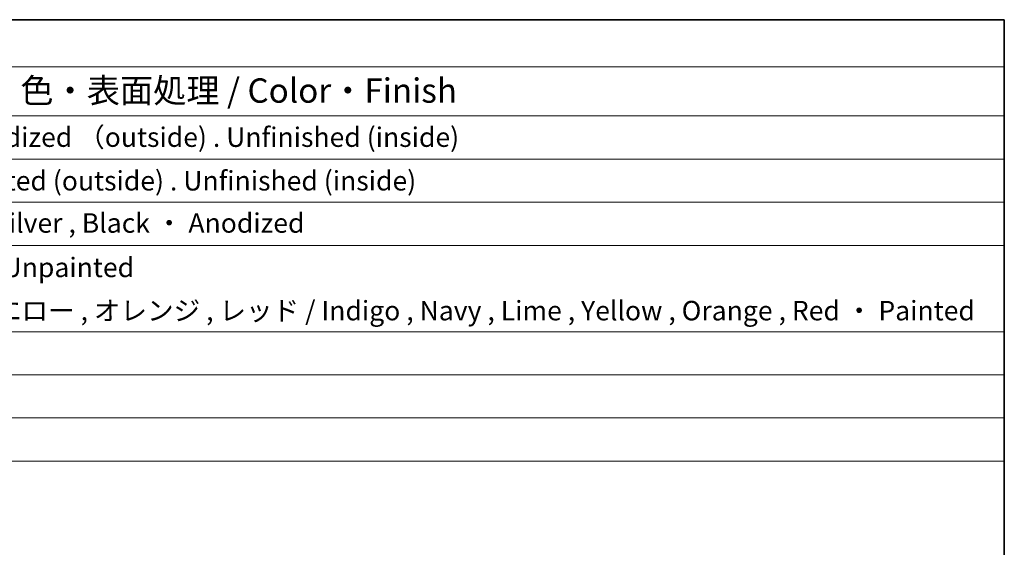
# Model space of a CAD drawing. Units: millimetres. Extents: x 29 to 4370, y 16 to 718.
# Drawn here: x 609 to 811, y 470 to 578 of the extents above; entities that cross this region are included whole.
import ezdxf

# ---------------------------------------------------------------- set-up
doc = ezdxf.new("R2010")
doc.units = ezdxf.units.MM
doc.header["$LTSCALE"] = 2
doc.layers.add('Border (ISO)', color=7, linetype='Continuous', lineweight=35)
doc.layers.add('Symbol (ISO)', color=7, linetype='Continuous', lineweight=18)
doc.styles.add('Note Text (TK)', font='txt')
doc.styles.add('Note Text (TK2)', font='txt')

# ---------------------------------------------------------------- blocks, each defined once
blk = doc.blocks.new('図面枠 tk図枠')
at = {"layer": 'Border (ISO)'}
for p, q in [((14.5, 289), (405.5, 289)), ((405.5, 289), (405.5, 8))]:
    blk.add_line(p, q, dxfattribs=at)
blk = doc.blocks.new('構成内容 _ Components')
at = {"layer": 'Symbol (ISO)'}
for p, q in [((405.5, 289), (96.24, 289)), ((405.5, 289), (405.5, 284.16)), ((405.5, 284.16), (96.24, 284.16)), ((405.5, 284.16), (405.5, 279.12)), ((405.5, 279.12), (96.24, 279.12)), ((405.5, 279.12), (405.5, 243.66)), ((405.5, 274.69), (96.24, 274.69)), ((405.5, 270.25), (96.24, 270.25)), ((405.5, 265.82), (96.24, 265.82)), ((405.5, 256.95), (96.24, 256.95)), ((405.5, 252.52), (96.24, 252.52)), ((405.5, 248.09), (96.24, 248.09)), ((405.5, 243.66), (96.24, 243.66))]:
    blk.add_line(p, q, dxfattribs=at)
at = {"layer": 'Symbol (ISO)', "color": 7, "attachment_point": 7}
for s, insert, char_height, style in [('色・表面処理 / Color・Finish', (304.44, 279.69), 2.5, 'Note Text (TK)'), ('シルバーアルマイト , 裏面無処理 / SilverAnodized （outside) . Unfinished (inside)', (248.24, 275.31), 2, 'Note Text (TK2)'), ('シルバー . 表面塗装 - 内面無処理 / Silverpainted (outside) . Unfinished (inside)', (248.24, 270.83), 2, 'Note Text (TK2)'), ('シルバーアルマイト , ブラックアルマイト / Silver , Black ・ Anodized', (248.24, 266.49), 2, 'Note Text (TK2)'), ('塗装無 ： ブラック , グレー / Black , Gray ・ Unpainted', (248.28, 261.93), 2, 'Note Text (TK2)'), ('塗装付 ： インディゴ , ネイビー , ライム , イエロー , オレンジ , レッド / Indigo , Navy , Lime , Yellow , Orange , Red ・ Painted', (248.28, 257.49), 2, 'Note Text (TK2)')]:
    blk.add_mtext(s, dxfattribs=dict(at, insert=insert, char_height=char_height, style=style))

msp = doc.modelspace()

# ---------------------------------------------------------------- block references
at = {"xscale": 2, "yscale": 2, "zscale": 2}
msp.add_blockref('図面枠 tk図枠', (0, 0), dxfattribs=at)
at = {"layer": 'Symbol (ISO)', "xscale": 2, "yscale": 2, "zscale": 2}
msp.add_blockref('構成内容 _ Components', (0, 0), dxfattribs=at)

doc.saveas('drawing.dxf')
